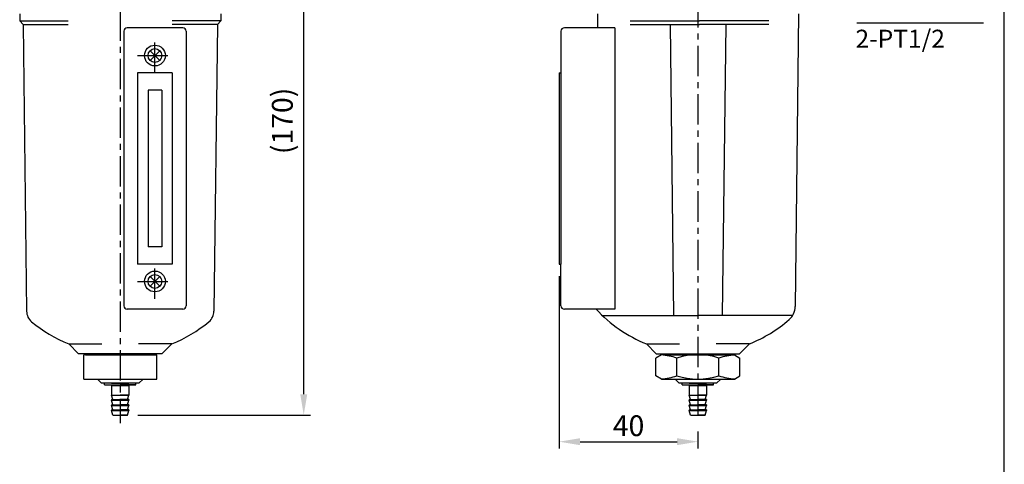
# Model space of a CAD drawing. Extents: x 997 to 2017, y -283 to 256.
# Drawn here: x 1733 to 2017, y -99 to 29 of the extents above; entities that cross this region are included whole.
import ezdxf

# ---------------------------------------------------------------- set-up
doc = ezdxf.new("R2010")
doc.units = 0
doc.header["$LTSCALE"] = 7
doc.linetypes.add('CENTER', pattern=[2, 1.25, -0.25, 0.25, -0.25])
doc.layers.get('0').update_dxf_attribs({"linetype": 'CONTINUOUS'})
doc.layers.get('DEFPOINTS').update_dxf_attribs({"linetype": 'CONTINUOUS'})
for name, color, linetype in [('AM_5', 5, 'CONTINUOUS'), ('AM_VIS', 7, 'CONTINUOUS'), ('CENTER', 1, 'CENTER'), ('DIM', 5, 'CONTINUOUS'), ('LOGO', 7, 'CONTINUOUS')]:
    doc.layers.add(name, color=color, linetype=linetype)
doc.styles.add('CHINESET', font='simplex.shx', dxfattribs={"bigfont": 'chineset.shx'})
doc.dimstyles.get("Standard").update_dxf_attribs({"dimtxt": 3, "dimasz": 3, "dimexe": 2, "dimexo": 1.5, "dimgap": 0.8, "dimtad": 3, "dimtxsty": 'CHINESET', "dimcen": 0, "dimclrd": 256, "dimclre": 256, "dimclrt": 256, "dimazin": 3, "dimtp": 0.01, "dimtm": 0.01, "dimtfac": 0.6, "dimtmove": 0, "dimatfit": 3, "dimtolj": 1})

# ---------------------------------------------------------------- blocks, each defined once
blk = doc.blocks.new('*D24')
at = {"layer": 'DEFPOINTS', "color": 0}
for p in [(1786.36, 85.07), (1815.27, 85.07), (1764.46, -84.63)]:
    blk.add_point(p, dxfattribs=at)
at = {"layer": 'DIM'}
for p, q in [((1789.36, 85.07), (1817.27, 85.07)), ((1815.27, -78.63), (1815.27, 79.07)), ((1767.46, -84.63), (1817.27, -84.63))]:
    blk.add_line(p, q, dxfattribs=at)
for points in [[(1814.27, 79.07), (1816.27, 79.07), (1815.27, 85.07)], [(1814.27, -78.63), (1816.27, -78.63), (1815.27, -84.63)]]:
    blk.add_solid(points, dxfattribs=at)
at = {"layer": 'DIM', "insert": (1809.1, 0.22), "char_height": 6, "attachment_point": 5, "rotation": 90, "style": 'CHINESET'}
blk.add_mtext('\\A1;(170)', dxfattribs=at)
blk = doc.blocks.new('*D40')
at = {"layer": 'DEFPOINTS', "color": 0}
for p in [(1888.94, -41.57), (1928.94, -86.39), (1928.94, -92.29)]:
    blk.add_point(p, dxfattribs=at)
at = {"layer": 'DIM'}
for p, q in [((1888.94, -44.57), (1888.94, -94.29)), ((1928.94, -89.39), (1928.94, -94.29)), ((1894.94, -92.29), (1922.94, -92.29))]:
    blk.add_line(p, q, dxfattribs=at)
for points in [[(1894.94, -91.29), (1894.94, -93.29), (1888.94, -92.29)], [(1922.94, -91.29), (1922.94, -93.29), (1928.94, -92.29)]]:
    blk.add_solid(points, dxfattribs=at)
at = {"layer": 'DIM', "insert": (1908.94, -87.69), "char_height": 6, "attachment_point": 5, "style": 'CHINESET'}
blk.add_mtext('\\A1;40', dxfattribs=at)

msp = doc.modelspace()

# ---------------------------------------------------------------- linework, layer by layer
at = {"linetype": 'CENTER'}
for p, q in [((1733.364, 31.067), (1733.364, 29.067)), ((1791.364, 31.067), (1791.364, 29.067)), ((1899.943, 31.067), (1899.943, 27.067))]:
    msp.add_line(p, q, dxfattribs=at)
for p, q in [((1733.364, 29.067), (1734.364, 28.067)), ((1733.364, 29.067), (1747.364, 29.067)), ((1791.364, 29.067), (1777.364, 29.067)), ((1791.364, 29.067), (1790.364, 28.067)), ((1909.399, 29.067), (1929.399, 29.067)), ((1949.399, 29.067), (1929.399, 29.067)), ((1957.979, 31.067), (1956.974, -53.347)), ((1734.364, 28.067), (1735.348, -54.663)), ((1734.364, 28.067), (1747.364, 28.067)), ((1763.364, 26.067), (1763.364, -53.069)), ((1780.364, 27.067), (1764.364, 27.067)), ((1790.364, 28.067), (1777.364, 28.067)), ((1781.364, 26.067), (1781.364, -53.069)), ((1790.364, 28.067), (1789.379, -54.663)), ((1889.443, 26.067), (1889.443, 14.067)), ((1889.443, 25.567), (1889.443, 14.067)), ((1904.943, 27.067), (1890.443, 27.067)), ((1904.943, 27.067), (1904.943, -54.069)), ((1909.399, 28.067), (1929.399, 28.067)), ((1920.943, 28.067), (1921.943, -55.933)), ((1920.943, 28.067), (1921.943, -55.933)), ((1949.399, 28.067), (1929.399, 28.067)), ((1936.943, 28.067), (1935.943, -55.933)), ((1936.943, 28.067), (1935.943, -55.933)), ((1773.778, 20.481), (1770.949, 17.653)), ((1770.949, 20.481), (1773.778, 17.653)), ((1767.364, 14.067), (1767.364, -41.069)), ((1777.364, 14.067), (1767.364, 14.067)), ((1777.364, 14.067), (1777.364, -41.069)), ((1888.943, 14.067), (1888.943, -41.069)), ((1888.943, 14.067), (1888.943, -41.069)), ((1888.943, 14.067), (1889.443, 14.067)), ((1889.443, 14.067), (1889.443, -41.069)), ((1770.364, 9.067), (1770.364, -36.069)), ((1774.364, 9.067), (1770.364, 9.067)), ((1774.364, 9.067), (1774.364, -36.069)), ((1774.364, -36.069), (1770.364, -36.069)), ((1777.364, -41.069), (1767.364, -41.069)), ((1888.943, -41.069), (1889.443, -41.069)), ((1889.443, -53.069), (1889.443, -41.069)), ((1889.443, -53.069), (1889.443, -41.069)), ((1889.443, -53.069), (1889.443, -41.069)), ((1889.443, -53.069), (1889.443, -41.069)), ((1773.778, -44.655), (1770.949, -47.483)), ((1770.949, -44.655), (1773.778, -47.483)), ((1780.364, -54.069), (1764.364, -54.069)), ((1904.943, -54.069), (1890.443, -54.069)), ((1898.943, -54.069), (1890.443, -54.069)), ((1898.943, -54.069), (1890.443, -54.069)), ((1900.943, -54.069), (1890.443, -54.069)), ((1901.393, -55.933), (1928.943, -55.933)), ((1921.943, -55.933), (1928.943, -55.933)), ((1956.217, -55.933), (1928.943, -55.933)), ((1935.943, -55.933), (1928.943, -55.933)), ((1750.364, -66.933), (1747.499, -64.069)), ((1747.499, -64.069), (1757.087, -64.069)), ((1777.228, -64.069), (1767.64, -64.069)), ((1774.364, -66.933), (1777.228, -64.069)), ((1914.078, -64.069), (1923.666, -64.069)), ((1914.078, -64.069), (1923.666, -64.069)), ((1916.943, -66.933), (1914.078, -64.069)), ((1916.943, -66.933), (1914.078, -64.069)), ((1943.807, -64.069), (1934.22, -64.069)), ((1943.807, -64.069), (1934.22, -64.069)), ((1940.943, -66.933), (1943.807, -64.069)), ((1940.943, -66.933), (1943.807, -64.069)), ((1774.364, -66.933), (1750.364, -66.933)), ((1752.364, -67.233), (1751.864, -67.233)), ((1751.864, -74.233), (1751.864, -67.233)), ((1752.364, -66.933), (1752.364, -67.233)), ((1752.364, -67.233), (1772.364, -67.233)), ((1762.364, -67.233), (1762.364, -74.233)), ((1772.364, -66.933), (1772.364, -67.233)), ((1772.364, -67.233), (1772.864, -67.233)), ((1772.864, -74.233), (1772.864, -67.233)), ((1918.443, -67.233), (1916.819, -68.171)), ((1916.943, -66.933), (1940.943, -66.933)), ((1918.943, -67.233), (1918.443, -67.233)), ((1918.943, -66.933), (1918.943, -67.233)), ((1918.943, -67.233), (1938.943, -67.233)), ((1938.943, -66.933), (1938.943, -67.233)), ((1938.943, -67.233), (1939.443, -67.233)), ((1939.443, -67.233), (1941.067, -68.171)), ((1916.819, -73.295), (1916.819, -68.171)), ((1922.881, -73.295), (1922.881, -68.171)), ((1935.005, -73.295), (1935.005, -68.171)), ((1941.067, -73.295), (1941.067, -68.171)), ((1918.443, -74.233), (1916.819, -73.295)), ((1939.443, -74.233), (1941.067, -73.295)), ((1751.864, -74.233), (1772.864, -74.233)), ((1757.864, -75.933), (1757.864, -75.433)), ((1757.864, -75.933), (1757.864, -75.433)), ((1757.864, -75.933), (1766.864, -75.933)), ((1757.864, -75.933), (1762.364, -75.933)), ((1759.864, -75.433), (1764.864, -75.433)), ((1759.864, -75.433), (1762.364, -75.433)), ((1759.864, -76.133), (1764.864, -76.133)), ((1759.864, -76.133), (1762.364, -76.133)), ((1759.864, -76.133), (1759.864, -78.833)), ((1759.864, -76.133), (1759.864, -78.833)), ((1760.364, -75.933), (1760.364, -76.133)), ((1760.364, -75.933), (1760.364, -76.133)), ((1764.864, -75.433), (1762.364, -75.433)), ((1766.864, -75.933), (1762.364, -75.933)), ((1764.864, -76.133), (1762.364, -76.133)), ((1764.364, -75.933), (1764.364, -76.133)), ((1764.364, -75.933), (1764.364, -76.133)), ((1764.864, -76.133), (1764.864, -78.833)), ((1764.864, -76.133), (1764.864, -78.833)), ((1766.864, -75.933), (1766.864, -75.433)), ((1766.864, -75.933), (1766.864, -75.433)), ((1918.443, -74.233), (1939.443, -74.233)), ((1924.443, -75.933), (1924.443, -75.433)), ((1924.443, -75.933), (1924.443, -75.433)), ((1924.443, -75.933), (1928.943, -75.933)), ((1924.443, -75.933), (1933.443, -75.933)), ((1926.443, -75.433), (1931.443, -75.433)), ((1926.443, -75.433), (1928.943, -75.433)), ((1926.443, -76.133), (1931.443, -76.133)), ((1926.443, -76.133), (1928.943, -76.133)), ((1926.443, -76.133), (1926.443, -78.833)), ((1926.443, -76.133), (1926.443, -78.833)), ((1926.943, -75.933), (1926.943, -76.133)), ((1926.943, -75.933), (1926.943, -76.133)), ((1931.443, -75.433), (1928.943, -75.433)), ((1933.443, -75.933), (1928.943, -75.933)), ((1931.443, -76.133), (1928.943, -76.133)), ((1930.943, -75.933), (1930.943, -76.133)), ((1930.943, -75.933), (1930.943, -76.133)), ((1931.443, -76.133), (1931.443, -78.833)), ((1931.443, -76.133), (1931.443, -78.833)), ((1933.443, -75.933), (1933.443, -75.433)), ((1933.443, -75.933), (1933.443, -75.433)), ((1759.864, -78.833), (1764.864, -78.833)), ((1759.864, -78.833), (1762.364, -78.833)), ((1760.264, -80.133), (1759.864, -78.833)), ((1760.264, -80.133), (1759.864, -78.833)), ((1764.864, -78.833), (1762.364, -78.833)), ((1764.464, -80.133), (1764.864, -78.833)), ((1764.464, -80.133), (1764.864, -78.833)), ((1926.443, -78.833), (1931.443, -78.833)), ((1926.443, -78.833), (1928.943, -78.833)), ((1926.843, -80.133), (1926.443, -78.833)), ((1926.843, -80.133), (1926.443, -78.833)), ((1931.443, -78.833), (1928.943, -78.833)), ((1931.043, -80.133), (1931.443, -78.833)), ((1931.043, -80.133), (1931.443, -78.833)), ((1759.864, -80.133), (1764.864, -80.133)), ((1759.864, -80.133), (1762.364, -80.133)), ((1759.864, -80.133), (1759.864, -80.333)), ((1759.864, -80.133), (1759.864, -80.333)), ((1759.864, -80.333), (1764.864, -80.333)), ((1759.864, -80.333), (1762.364, -80.333)), ((1760.264, -81.633), (1759.864, -80.333)), ((1760.264, -81.633), (1759.864, -80.333)), ((1759.864, -81.633), (1764.864, -81.633)), ((1759.864, -81.633), (1762.364, -81.633)), ((1759.864, -81.633), (1759.864, -81.833)), ((1759.864, -81.633), (1759.864, -81.833)), ((1759.864, -81.833), (1764.864, -81.833)), ((1759.864, -81.833), (1762.364, -81.833)), ((1760.264, -83.133), (1759.864, -81.833)), ((1760.264, -83.133), (1759.864, -81.833)), ((1764.864, -80.133), (1762.364, -80.133)), ((1764.864, -80.333), (1762.364, -80.333)), ((1764.864, -81.633), (1762.364, -81.633)), ((1764.864, -81.833), (1762.364, -81.833)), ((1764.464, -81.633), (1764.864, -80.333)), ((1764.464, -81.633), (1764.864, -80.333)), ((1764.464, -83.133), (1764.864, -81.833)), ((1764.464, -83.133), (1764.864, -81.833)), ((1764.864, -80.133), (1764.864, -80.333)), ((1764.864, -80.133), (1764.864, -80.333)), ((1764.864, -81.633), (1764.864, -81.833)), ((1764.864, -81.633), (1764.864, -81.833)), ((1926.443, -80.133), (1931.443, -80.133)), ((1926.443, -80.133), (1928.943, -80.133)), ((1926.443, -80.133), (1926.443, -80.333)), ((1926.443, -80.133), (1926.443, -80.333)), ((1926.443, -80.333), (1931.443, -80.333)), ((1926.443, -80.333), (1928.943, -80.333)), ((1926.843, -81.633), (1926.443, -80.333)), ((1926.843, -81.633), (1926.443, -80.333)), ((1926.443, -81.633), (1931.443, -81.633)), ((1926.443, -81.633), (1928.943, -81.633)), ((1926.443, -81.633), (1926.443, -81.833)), ((1926.443, -81.633), (1926.443, -81.833)), ((1926.443, -81.833), (1931.443, -81.833)), ((1926.443, -81.833), (1928.943, -81.833)), ((1926.843, -83.133), (1926.443, -81.833)), ((1926.843, -83.133), (1926.443, -81.833)), ((1931.443, -80.133), (1928.943, -80.133)), ((1931.443, -80.333), (1928.943, -80.333)), ((1931.443, -81.633), (1928.943, -81.633)), ((1931.443, -81.833), (1928.943, -81.833)), ((1931.043, -81.633), (1931.443, -80.333)), ((1931.043, -81.633), (1931.443, -80.333)), ((1931.043, -83.133), (1931.443, -81.833)), ((1931.043, -83.133), (1931.443, -81.833)), ((1931.443, -80.133), (1931.443, -80.333)), ((1931.443, -80.133), (1931.443, -80.333)), ((1931.443, -81.633), (1931.443, -81.833)), ((1931.443, -81.633), (1931.443, -81.833)), ((1759.864, -83.133), (1764.864, -83.133)), ((1759.864, -83.133), (1762.364, -83.133)), ((1759.864, -83.133), (1759.864, -83.333)), ((1759.864, -83.133), (1759.864, -83.333)), ((1759.864, -83.333), (1764.864, -83.333)), ((1759.864, -83.333), (1762.364, -83.333)), ((1760.264, -84.633), (1759.864, -83.333)), ((1760.264, -84.633), (1759.864, -83.333)), ((1760.264, -84.633), (1764.464, -84.633)), ((1760.264, -84.633), (1762.364, -84.633)), ((1764.864, -83.133), (1762.364, -83.133)), ((1764.864, -83.333), (1762.364, -83.333)), ((1764.464, -84.633), (1762.364, -84.633)), ((1764.464, -84.633), (1764.864, -83.333)), ((1764.464, -84.633), (1764.864, -83.333)), ((1764.864, -83.133), (1764.864, -83.333)), ((1764.864, -83.133), (1764.864, -83.333)), ((1926.443, -83.133), (1931.443, -83.133)), ((1926.443, -83.133), (1928.943, -83.133)), ((1926.443, -83.133), (1926.443, -83.333)), ((1926.443, -83.133), (1926.443, -83.333)), ((1926.443, -83.333), (1931.443, -83.333)), ((1926.443, -83.333), (1928.943, -83.333)), ((1926.843, -84.633), (1926.443, -83.333)), ((1926.843, -84.633), (1926.443, -83.333)), ((1926.843, -84.633), (1931.043, -84.633)), ((1926.843, -84.633), (1928.943, -84.633)), ((1931.443, -83.133), (1928.943, -83.133)), ((1931.443, -83.333), (1928.943, -83.333)), ((1931.043, -84.633), (1928.943, -84.633)), ((1931.043, -84.633), (1931.443, -83.333)), ((1931.043, -84.633), (1931.443, -83.333)), ((1931.443, -83.133), (1931.443, -83.333)), ((1931.443, -83.133), (1931.443, -83.333))]:
    msp.add_line(p, q)
for centre, radius in [((1772.364, 19.067), 3), ((1772.364, 19.067), 2), ((1772.364, -46.069), 3), ((1772.364, -46.069), 2)]:
    msp.add_circle(centre, radius)
for centre, radius, start, end in [((1764.364, 26.067), 1, 90, 180), ((1780.364, 26.067), 1, 0, 90), ((1890.443, 26.067), 1, 90, 180), ((1764.364, -53.069), 1, 180, 270), ((1764.364, -53.069), 1, 180, 270), ((1780.364, -53.069), 1, 270, 0), ((1780.364, -53.069), 1, 270, 0), ((1890.443, -53.069), 1, 180, 270), ((1890.443, -53.069), 1, 180, 270), ((1890.443, -53.069), 1, 180, 270), ((1890.443, -53.069), 1, 180, 270), ((1951.974, -53.288), 5, 311.15015, 359.31794), ((1739.348, -54.615), 4, 180.68206, 230.2591), ((1785.379, -54.615), 4, 309.7409, 359.31794), ((1928.943, -26.933), 40, 222.71782, 248.18495), ((1762.364, -26.933), 40, 230.2591, 248.18495), ((1762.364, -26.933), 40, 291.81505, 309.7409), ((1928.943, -26.933), 40, 291.81505, 311.15015), ((1916.819, -87.295), 20.062, 72.41205, 85.64352), ((1928.943, -87.295), 20.062, 72.41205, 107.58795), ((1941.067, -87.295), 20.062, 94.35648, 107.58795), ((1916.819, -54.171), 20.062, 274.35648, 287.58795), ((1928.943, -54.171), 20.062, 252.41205, 287.58795), ((1941.067, -54.171), 20.062, 252.41205, 265.64352)]:
    msp.add_arc(centre, radius, start, end)
at = {"layer": 'AM_5'}
msp.add_line((1974.741, 28.54), (2011.33, 28.54), dxfattribs=at)
at = {"layer": 'AM_VIS'}
for p, q in [((1756.964, -75.433), (1755.764, -74.233)), ((1759.864, -75.433), (1756.964, -75.433)), ((1764.864, -75.433), (1759.864, -75.433)), ((1767.764, -75.433), (1764.864, -75.433)), ((1768.964, -74.233), (1767.764, -75.433)), ((1923.543, -75.433), (1922.343, -74.233)), ((1926.443, -75.433), (1923.543, -75.433)), ((1931.443, -75.433), (1926.443, -75.433)), ((1934.343, -75.433), (1931.443, -75.433)), ((1935.543, -74.233), (1934.343, -75.433))]:
    msp.add_line(p, q, dxfattribs=at)
at = {"layer": 'CENTER', "linetype": 'CENTER'}
for p, q in [((1928.943, 161.913), (1928.943, -86.387)), ((1762.364, 88.097), (1762.364, -86.966))]:
    msp.add_line(p, q, dxfattribs=at)
at = {"layer": 'CENTER'}
for p, q in [((1772.364, 14.067), (1772.364, 24.067)), ((1767.364, 19.067), (1777.364, 19.067)), ((1772.364, -51.069), (1772.364, -41.069)), ((1767.364, -46.069), (1777.364, -46.069))]:
    msp.add_line(p, q, dxfattribs=at)
at = {"layer": 'LOGO', "color": 6}
msp.add_line((2017.292, -127.113), (2017.292, 256.315), dxfattribs=at)

# ---------------------------------------------------------------- texts
at = {"layer": 'AM_5', "style": 'CHINESET'}
msp.add_text('2-PT1/2', height=5.2, dxfattribs=at).set_placement((1974.375, 21.322))

# ---------------------------------------------------------------- dimensions: what is measured, and where the dimension line sits
at = {"layer": 'DIM'}
dim = msp.add_linear_dim(base=(1815.274, 85.067), p1=(1764.464, -84.633), p2=(1786.364, 85.067), angle=90, text='(<>)', dimstyle='STANDARD', override={"dimscale": 2, "dimexe": 1, "dimdec": 0}, dxfattribs=at)
dim.commit()
dim.dimension.update_dxf_attribs({"geometry": '*D24', "text_midpoint": (1809.103, 0.217)})
dim = msp.add_linear_dim(base=(1928.943, -92.292), p1=(1888.943, -41.569), p2=(1928.943, -86.387), dimstyle='STANDARD', override={"dimscale": 2, "dimexe": 1}, dxfattribs=at)
dim.commit()
dim.dimension.update_dxf_attribs({"geometry": '*D40', "text_midpoint": (1908.943, -87.692)})

doc.saveas('drawing.dxf')
